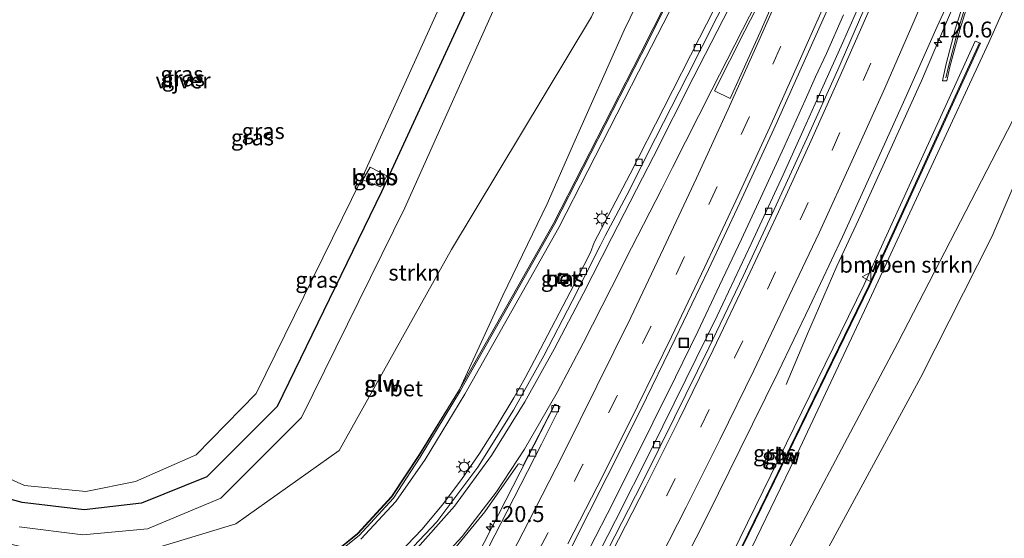
# Model space of a CAD drawing. Units: metres. Extents: x 167887 to 170001, y 406249 to 412500.
# Drawn here: x 169509 to 169663, y 406955 to 407036 of the extents above; entities that cross this region are included whole.
import ezdxf
from ezdxf.enums import TextEntityAlignment as Align

# ---------------------------------------------------------------- set-up
doc = ezdxf.new("R2010")
doc.units = ezdxf.units.M
doc.linetypes.add('VW-3-9_STREEP', pattern=[12, 3, -9])
doc.layers.get('0').update_dxf_attribs({"lineweight": 25})
for name, color, linetype, lineweight in [('B-ME-AM-KILOMETR-S-B1', 7, 'Continuous', 18), ('B-ME-BV-GELEIDECONSTRUCTIE-GELEIDERAIL-L-B1', 213, 'BV-GELEIDERAIL', 18), ('B-ME-GR-BOMENSTRUIKEN-GV-B6', 93, 'Continuous', 18), ('B-ME-GR-STRUIKEN-GV-B6', 93, 'Continuous', 18), ('B-ME-GW-INSTEEKWATERGANG-L-B1', 10, 'Continuous', 25), ('B-ME-GW-KRUINLIJN-L-B1', 93, 'Continuous', 18), ('B-ME-GW-TEENLIJN-L-B1', 93, 'Continuous', 18), ('B-ME-IE-GRASLAND-GV-B6', 93, 'Continuous', 18), ('B-ME-IE-INRICHTINGSELEMENT-S-B1', 253, 'Continuous', 18), ('B-ME-IE-MEUBILAIR_WEGMEUBILAIR-LICHTMAST-S-B1', 8, 'Continuous', 18), ('B-ME-KW-GELUIDSWERING-GV-B6', 8, 'Continuous', 18), ('B-ME-KW-SCHERM-L-B1', 8, 'Continuous', 18), ('B-ME-OB-BEKLEDING-GV-B6', 253, 'Continuous', 18), ('B-ME-OG-WATER-GV-B6', 153, 'Continuous', 18), ('B-ME-VH-VERH_SOORT-BETON-OVERIG-GV-B6', 8, 'IE-TERREINAFSCHEIDING-NATUURLIJK-HOUTWAL', 18), ('B-ME-VH-VERH_SOORT-BITUMEN-GV-B6', 8, 'IE-TERREINAFSCHEIDING-NATUURLIJK-HOUTWAL', 18), ('B-ME-VV-KOLK-S-B1', 8, 'Continuous', 18), ('B-ME-VW-MARKERING-39STREEP-015-L-B1', 255, 'VW-3-9_STREEP', 18), ('B-ME-VW-MARKERING-STREEP-015-L-B1', 7, 'Continuous', 18), ('B-ME-VW-MARKERING-VLAKMARK-GV-B6', 7, 'Continuous', 18), ('B-ME-VW-MEUBILAIR_WEGMEUBILAIR-VERKEERSBORD-S-B1', 8, 'Continuous', 18)]:
    doc.layers.add(name, color=color, linetype=linetype, lineweight=lineweight)
doc.styles.add('NLCS-ISO', font='NLCS-ISO.TTF')
doc.linetypes.add('BV-GELEIDERAIL', pattern='A,10,-3,[108,NLCS.SHX,S=1,R=0,X=0,Y=0],-3', length=16)
doc.linetypes.add('IE-TERREINAFSCHEIDING-NATUURLIJK-HOUTWAL', pattern='A,7,-1.5,[67,NLCS.SHX,S=0.75,R=45,X=0,Y=0],-1.5,7,-1.5,[70,NLCS.SHX,S=0.75,R=0,X=0,Y=0],-1.5', length=20)

# ---------------------------------------------------------------- blocks, each defined once
blk = doc.blocks.new('put')
for p, q in [((0.75, 0.75), (-0.75, 0.75)), ((-0.75, 0.75), (-0.75, -0.75)), ((0.75, -0.75), (0.75, 0.75)), ((-0.75, -0.75), (0.75, -0.75))]:
    blk.add_line(p, q)
blk.add_lwpolyline([(-0.625, 0.625), (0.625, 0.625), (0.625, -0.625), (-0.625, -0.625)], close=True)
blk = doc.blocks.new('verkeersbord')
for p, q in [((0, 0.75), (-0.75, -0.625)), ((0.75, -0.625), (0, 0.75)), ((-0.75, -0.625), (0.75, -0.625))]:
    blk.add_line(p, q)
blk = doc.blocks.new('hecto')
for p, q in [((0, 0.625), (-0.625, 0)), ((0, -0.625), (0, 0.625)), ((-0.625, 0), (0.625, 0)), ((0.625, 0), (0, -0.625))]:
    blk.add_line(p, q)
blk = doc.blocks.new('kolk')
blk.add_lwpolyline([(-0.5, -0.5), (0.5, -0.5), (0.5, 0.5), (-0.5, 0.5)], close=True)
blk = doc.blocks.new('lantaarnpaal')
for p, q in [((-0.75, 0), (-1.25, 0)), ((-0.88, 0.88), (-0.53, 0.53)), ((0, 0.75), (0, 1.25)), ((0.53, 0.53), (0.88, 0.88)), ((0.75, 0), (1.25, 0)), ((-0.53, -0.53), (-0.88, -0.88)), ((0, -0.75), (0, -1.25)), ((0.53, -0.53), (0.88, -0.88))]:
    blk.add_line(p, q)
blk.add_circle((0, 0), 0.75)

msp = doc.modelspace()

# ---------------------------------------------------------------- linework, layer by layer
at = {"layer": 'B-ME-BV-GELEIDECONSTRUCTIE-GELEIDERAIL-L-B1'}
for points in [[(169660.476, 407050.838, 17.044), (169660.17, 407050.12, 17.05), (169656.58, 407041.53, 17.04), (169655.03, 407037.84, 17.04), (169653.46, 407034.15, 17.04), (169650.28, 407026.81, 17.02), (169647.01, 407019.51, 17.03), (169643.7, 407012.23, 17.02), (169640.39, 407004.94, 17.02), (169637.03, 406997.7, 17.04), (169632.28, 406986.68, 16.56), (169629.05, 406979.11, 16.29)], [(169597.33, 406951.66, 16.7), (169600.99, 406958.77, 16.7), (169604.59, 406965.9, 16.71), (169608.15, 406973.08, 16.73), (169611.68, 406980.26, 16.72), (169615.19, 406987.45, 16.73), (169618.62, 406994.66, 16.74), (169622.03, 407001.92, 16.74), (169625.41, 407009.16, 16.71), (169628.77, 407016.45, 16.69), (169632.07, 407023.75, 16.68), (169633.69, 407027.4, 16.67), (169635.38, 407031.09, 16.66), (169638.04, 407037.17, 16.68)]]:
    msp.add_polyline3d(points, dxfattribs=at)
at = {"layer": 'B-ME-GR-BOMENSTRUIKEN-GV-B6'}
msp.add_polyline3d([(169671.95, 407055.08, 10.99), (169674.9244, 407047.3786, 12.0423), (169670.3876, 407031.7573, 12.1638), (169646.5906, 406985.6788, 13.3335), (169624.2704, 406943.4747, 13.3884), (169621.5501, 406938.4046, 13.5146), (169617.3439, 406940.8439, 15.8655), (169619.05, 406944.02, 15.86), (169631.21, 406969.14, 16), (169642.14, 406992.41, 16.14), (169660.85, 407032.79, 15.97), (169666.79, 407046.08, 15.84), (169666.72, 407048.85, 15.8), (169665.66, 407050.16, 15.88), (169664.75, 407050.92, 15.97), (169663.95, 407051.04, 15.7), (169664.02, 407051.65, 15.6), (169664.77, 407053.37, 14.46), (169666.45, 407057.39, 11.04), (169671.95, 407055.08, 10.99)], dxfattribs=at)
at = {"layer": 'B-ME-GR-STRUIKEN-GV-B6'}
for points in [[(169499.0897, 406956.0225, 11.2604), (169509.0937, 406953.625, 11.0536), (169521.7117, 406952.0665, 11.0321), (169529.9089, 406953.3477, 11.1348), (169542.6821, 406957.253, 11.4943), (169558.9029, 406968.7537, 12.2465), (169576.5267, 407000.3156, 12.525), (169598.4967, 407036.8405, 13.6388), (169611.7236, 407065.8777, 13.6471), (169619.93, 407075.56, 10.91), (169624.18, 407074.68, 11.04), (169628.74, 407073.21, 10.97), (169626.56, 407067.76, 15.33), (169626.01, 407067.69, 15.32), (169622.01, 407067.98, 15.06), (169617.89, 407065.45, 15.03)], [(169617.89, 407065.45, 15.03), (169608.31, 407044.37, 15), (169603.64, 407034.76, 15), (169595.54, 407016.53, 15.05), (169591.53, 407007.47, 15.03), (169584.62, 406993.1, 15.2), (169577.78, 406978.35, 15.22), (169571.51, 406968.15, 15.14), (169567.14, 406961.52, 15.07), (169561.79, 406955.73, 14.93), (169555.65, 406950.76, 14.82), (169548.78, 406946.82, 14.63), (169541.46, 406943.91, 14.45), (169533.74, 406942.16, 14.3), (169525.91, 406941.51, 14.06), (169517.98, 406942.09, 13.78), (169510.29, 406943.82, 13.59), (169502.94, 406946.69, 13.34)]]:
    msp.add_polyline3d(points, dxfattribs=at)
at = {"layer": 'B-ME-GW-INSTEEKWATERGANG-L-B1'}
msp.add_polyline3d([(169582.17, 407045.48, 9.91), (169565.54, 407009.35, 9.94), (169549.16, 406975.68, 10.06), (169538.13, 406964.59, 10.06), (169527.89, 406960.47, 10.09), (169518.9, 406959.45, 10.1), (169509.17, 406960.58, 10.03), (169502.99, 406962.27, 10.02)], dxfattribs=at)
at = {"layer": 'B-ME-GW-KRUINLIJN-L-B1'}
for points in [[(169626.56, 407067.76, 15.33), (169626.01, 407067.69, 15.32), (169622.01, 407067.98, 15.06), (169617.89, 407065.45, 15.03), (169608.31, 407044.37, 15), (169603.64, 407034.76, 15), (169595.54, 407016.53, 15.05), (169591.53, 407007.47, 15.03), (169584.62, 406993.1, 15.2), (169577.78, 406978.35, 15.22), (169571.51, 406968.15, 15.14), (169567.14, 406961.52, 15.07), (169561.79, 406955.73, 14.93), (169555.65, 406950.76, 14.82), (169548.78, 406946.82, 14.63), (169541.46, 406943.91, 14.45), (169533.74, 406942.16, 14.3), (169525.91, 406941.51, 14.06), (169517.98, 406942.09, 13.78), (169510.29, 406943.82, 13.59), (169502.94, 406946.69, 13.34)], [(169542.73, 406814.38, 15.73), (169555.62, 406831.73, 15.69), (169577.48, 406867.8, 15.68), (169595.41, 406899.35, 15.72), (169596.07, 406902.7, 16.07), (169603.51, 406915.09, 15.91), (169617.3439, 406940.8439, 15.8655), (169619.05, 406944.02, 15.86), (169631.21, 406969.14, 16), (169642.14, 406992.41, 16.14), (169660.85, 407032.79, 15.97), (169666.79, 407046.08, 15.84), (169666.72, 407048.85, 15.8), (169665.66, 407050.16, 15.88), (169664.75, 407050.92, 15.97), (169663.95, 407051.04, 15.7), (169664.02, 407051.65, 15.6)]]:
    msp.add_polyline3d(points, dxfattribs=at)
at = {"layer": 'B-ME-GW-TEENLIJN-L-B1'}
for points in [[(169508.71, 406956.77, 10.24), (169518.7, 406955.52, 10.2), (169528.85, 406956.44, 10.26), (169540.34, 406961.26, 10.29), (169553.02, 406973.92, 10.23), (169569.22, 407006.83, 10.11), (169585.05, 407042.28, 10.08), (169593.81, 407060.59, 10.12), (169599.89, 407068.77, 10.37), (169607.06, 407073.18, 10.59), (169611.93, 407074.93, 10.78), (169615.99, 407075.63, 10.81), (169619.93, 407075.56, 10.91), (169624.18, 407074.68, 11.04), (169628.74, 407073.21, 10.97)], [(169671.95, 407055.08, 10.99), (169674.51, 407051.89, 11.11), (169676.75, 407047.67, 11.19), (169677.14, 407040.85, 10.81), (169673.78, 407031.39, 10.81), (169661.33, 407002.31, 10.82), (169650.18, 406980.25, 11.07), (169629.98, 406943, 11.7), (169618.77, 406920.34, 11.9), (169600.79, 406891.12, 12.8), (169581.99, 406864.04, 13.83), (169565.05, 406841.07, 14.66), (169551.09, 406823.31, 15.18), (169546.56, 406817.41, 15.36), (169542.73, 406814.38, 15.73)]]:
    msp.add_polyline3d(points, dxfattribs=at)
at = {"layer": 'B-ME-IE-GRASLAND-GV-B6'}
for points in [[(169568.89, 407099.29, 10.37), (169568.77, 407098.9, 10.95), (169587.24, 407091.17, 10.95), (169610.04, 407081.61, 10.96), (169623.4, 407076.02, 10.95), (169623.21, 407075.53, 10.95), (169628.74, 407073.21, 10.97), (169624.18, 407074.68, 11.04), (169619.93, 407075.56, 10.91), (169615.99, 407075.63, 10.81), (169611.93, 407074.93, 10.78), (169607.06, 407073.18, 10.59), (169599.89, 407068.77, 10.37), (169593.81, 407060.59, 10.12), (169585.05, 407042.28, 10.08), (169569.22, 407006.83, 10.11), (169553.02, 406973.92, 10.23), (169540.34, 406961.26, 10.29), (169528.85, 406956.44, 10.26), (169518.7, 406955.52, 10.2), (169508.71, 406956.77, 10.24)], [(169561.7, 407094.79, 10.11), (169564.52, 407093.29, 10.19), (169565.77, 407092.17, 10.33), (169565.88, 407088.91, 10.35), (169564.86, 407083.69, 10.29), (169562.49, 407076.68, 10.2), (169562.77, 407075.72, 10.19), (169563.36, 407074.77, 10.17), (169574.32, 407070.18, 10.3), (169583.86, 407066.54, 10.31), (169589.61, 407063.49, 10.34), (169590.12, 407061.9, 10.22), (169582.17, 407045.48, 9.91), (169565.54, 407009.35, 9.94), (169549.16, 406975.68, 10.06), (169538.13, 406964.59, 10.06), (169527.89, 406960.47, 10.09), (169518.9, 406959.45, 10.1), (169509.17, 406960.58, 10.03), (169502.99, 406962.27, 10.02)], [(169504.32, 406965.59, 9.06), (169509.54, 406963.27, 9.39), (169519.14, 406962.3, 9.32), (169526.97, 406963.86, 9.07), (169536.47, 406968.07, 9.06), (169545.87, 406977.72, 8.96), (169562.38, 407011.22, 9.1), (169578.86, 407047.66, 9), (169585.93, 407061.53, 9.13), (169572.79, 407067.05, 9.03), (169562.96, 407071.16, 8.99), (169561.15, 407072.47, 8.94), (169559.81, 407074.17, 8.96), (169559.33, 407076.1, 8.99), (169559.73, 407079.16, 9.07), (169561.85, 407084.75, 9.12), (169562.89, 407089.38, 9), (169563.59, 407091.06, 9.1), (169563.36, 407091.81, 9.06), (169562.73, 407092.19, 9.1)], [(169619.93, 407075.56, 10.91), (169611.7236, 407065.8777, 13.6471), (169598.4967, 407036.8405, 13.6388), (169576.5267, 407000.3156, 12.525), (169558.9029, 406968.7537, 12.2465), (169542.6821, 406957.253, 11.4943), (169529.9089, 406953.3477, 11.1348), (169521.7117, 406952.0665, 11.0321), (169509.0937, 406953.625, 11.0536), (169499.0897, 406956.0225, 11.2604)], [(169508.71, 406956.77, 10.24), (169518.7, 406955.52, 10.2), (169528.85, 406956.44, 10.26), (169540.34, 406961.26, 10.29), (169553.02, 406973.92, 10.23), (169569.22, 407006.83, 10.11), (169585.05, 407042.28, 10.08), (169593.81, 407060.59, 10.12), (169599.89, 407068.77, 10.37), (169607.06, 407073.18, 10.59), (169611.93, 407074.93, 10.78), (169615.99, 407075.63, 10.81), (169619.93, 407075.56, 10.91)], [(169595.35, 406953.59, 15.98), (169600.98, 406964.66, 15.98), (169606.24, 406975.21, 16), (169611.65, 406986.26, 15.99), (169616.87, 406997.16, 16), (169621.77, 407007.62, 15.97), (169627.11, 407019.21, 15.99), (169631.89, 407029.84, 15.99), (169636.47, 407040.13, 15.97), (169637.38, 407041.78, 15.96), (169641.22, 407049.65, 16.01), (169645.756, 407059.292, 16.05)], [(169645.756, 407059.292, 16.05), (169648.695, 407058.088, 15.97), (169647.9, 407056.14, 15.96), (169647.54, 407056.47, 16.19), (169647.15, 407055.48, 16.23), (169647.59, 407055.29, 16.23), (169645.14, 407049.43, 16.23), (169641.29, 407040.43, 15.95), (169637.71, 407032.23, 15.82), (169633.64, 407023.18, 15.91), (169631.75, 407018.97, 15.91), (169628.57, 407012.03, 15.92), (169623.55, 407001.22, 15.93), (169618.21, 406989.91, 15.93), (169613.34, 406979.87, 15.93), (169607.89, 406968.84, 15.93), (169602.3, 406957.74, 15.93), (169596.23, 406945.9, 15.92)], [(169629.98, 406943, 11.7), (169650.18, 406980.25, 11.07), (169661.33, 407002.31, 10.82), (169673.78, 407031.39, 10.81), (169677.14, 407040.85, 10.81), (169676.75, 407047.67, 11.19), (169674.51, 407051.89, 11.11), (169671.95, 407055.08, 10.99), (169672.17, 407055.55, 10.96), (169688.62, 407048.66, 10.98), (169687.43, 407045.78, 10.9), (169686.38, 407038.83, 10.42), (169690.07, 407048.06, 10.35), (169688.78, 407049.04, 10.36), (169689.199, 407050.086, 10.333)], [(169624.2704, 406943.4747, 13.3884), (169646.5906, 406985.6788, 13.3335), (169670.3876, 407031.7573, 12.1638), (169674.9244, 407047.3786, 12.0423), (169671.95, 407055.08, 10.99)], [(169671.95, 407055.08, 10.99), (169674.51, 407051.89, 11.11), (169676.75, 407047.67, 11.19), (169677.14, 407040.85, 10.81), (169673.78, 407031.39, 10.81), (169661.33, 407002.31, 10.82), (169650.18, 406980.25, 11.07), (169629.98, 406943, 11.7)], [(169562.3, 406954.85, 14.94), (169567.82, 406960.75, 15.07), (169572.4, 406967.32, 15.16), (169578.63, 406977.6, 15.23), (169593.38, 407003.74, 15.46), (169607.05, 407030.43, 15.7), (169617.06, 407050.03, 15.62), (169616.03, 407050.56, 15.62), (169606.2, 407031.08, 15.59), (169592.54, 407004.41, 15.49), (169577.82, 406978.33, 15.22), (169571.55, 406968.12, 15.14), (169567.18, 406961.49, 15.07), (169561.83, 406955.69, 14.93), (169555.68, 406950.72, 14.82)], [(169611.3, 406947.84, 16.27), (169616.76, 406958.66, 16.29), (169621.81, 406968.84, 16.31), (169627.83, 406981.07, 16.32), (169632.74, 406991.32, 16.3), (169637.88, 407002.29, 16.3), (169642.79, 407013.04, 16.29), (169647.95, 407024.49, 16.29), (169652.74, 407035.3, 16.3), (169657.86, 407046.37, 16.32)], [(169502.99, 406962.27, 10.02), (169509.17, 406960.58, 10.03), (169518.9, 406959.45, 10.1), (169527.89, 406960.47, 10.09), (169538.13, 406964.59, 10.06), (169549.16, 406975.68, 10.06), (169565.54, 407009.35, 9.94), (169582.17, 407045.48, 9.91)], [(169666.79, 407046.08, 15.84), (169660.85, 407032.79, 15.97), (169642.14, 406992.41, 16.14), (169631.21, 406969.14, 16), (169619.05, 406944.02, 15.86)], [(169555.65, 406950.76, 14.82), (169561.79, 406955.73, 14.93), (169567.14, 406961.52, 15.07), (169571.51, 406968.15, 15.14), (169577.78, 406978.35, 15.22), (169584.62, 406993.1, 15.2), (169591.53, 407007.47, 15.03), (169595.54, 407016.53, 15.05), (169603.64, 407034.76, 15), (169608.31, 407044.37, 15)], [(169618.8, 407040.14, 15.53), (169615.46, 407033.54, 15.53), (169609.86, 407022.54, 15.5), (169604.6, 407012.18, 15.49), (169598.95, 407001.43, 15.47), (169598.34, 406999.81, 15.45), (169595.15, 406993.62, 15.47), (169590.52, 406984.69, 15.46), (169588.1, 406980.16, 15.44), (169586.32, 406977.03, 15.42), (169583.7, 406972.65, 15.38), (169580.92, 406968.27, 15.34), (169578.12, 406964.2, 15.28), (169575.07, 406960.18, 15.21), (169571.89, 406956.34, 15.14), (169568.45, 406952.75, 15.09)], [(169657.45, 407040.79, 16.45), (169655.65, 407035.05, 16.44), (169654.11, 407029.24, 16.46), (169653.62, 407026.8, 16.45), (169654.27, 407026.8, 16.46), (169654.77, 407028.98, 16.43), (169656.33, 407034.77, 16.46), (169658.05, 407040.39, 16.47)], [(169619.34, 406949.89, 16.18), (169594.95, 406903.97, 16.26), (169596.03, 406903.68, 16.21), (169596.9, 406905.48, 16.14), (169620.3, 406949.66, 16.17), (169642.2, 406994.63, 16.23), (169659.54, 407032.7, 16.14), (169658.73, 407033.01, 16.17), (169641.29, 406994.79, 16.17), (169619.34, 406949.89, 16.18)], [(169562.65, 407011.25, 9.19), (169565.41, 407010.13, 9.83), (169566.41, 407011.86, 9.86), (169563.76, 407013.23, 9.16), (169562.65, 407011.25, 9.19)], [(169593.558, 406996.645, 15.533), (169593.015, 406995.387, 15.513), (169594.325, 406994.821, 15.581), (169594.853, 406996.0669, 15.5205), (169593.558, 406996.645, 15.533)], [(169575.58, 406951.59, 15.5), (169581.77, 406959.12, 15.56), (169586.98, 406966.6, 15.65), (169587.1, 406966.66, 15.65), (169587.2, 406966.64, 15.65), (169587.78, 406966.38, 15.68), (169592.76, 406976.03, 15.68), (169593.58, 406975.6, 15.7), (169593.48, 406975.58, 15.6), (169592.78, 406975.95, 15.59), (169587.34, 406965.35, 15.61), (169581.65, 406954.28, 15.59)]]:
    msp.add_polyline3d(points, dxfattribs=at)
at = {"layer": 'B-ME-KW-GELUIDSWERING-GV-B6'}
for points in [[(169555.68, 406950.72, 14.82), (169561.83, 406955.69, 14.93), (169567.18, 406961.49, 15.07), (169571.55, 406968.12, 15.14), (169577.82, 406978.33, 15.22), (169592.54, 407004.41, 15.49), (169606.2, 407031.08, 15.59), (169616.03, 407050.56, 15.62), (169617.06, 407050.03, 15.62), (169607.05, 407030.43, 15.7), (169593.38, 407003.74, 15.46), (169578.63, 406977.6, 15.23), (169572.4, 406967.32, 15.16), (169567.82, 406960.75, 15.07), (169562.3, 406954.85, 14.94)], [(169661.222, 407050.589, 16.47), (169661.807, 407050.353, 16.46), (169660.06, 407046.02, 16.46), (169658.05, 407040.39, 16.47), (169656.33, 407034.77, 16.46), (169654.77, 407028.98, 16.43), (169654.27, 407026.8, 16.46), (169653.62, 407026.8, 16.45), (169654.11, 407029.24, 16.46), (169655.65, 407035.05, 16.44), (169657.45, 407040.79, 16.45), (169659.51, 407046.33, 16.44), (169661.222, 407050.589, 16.47)], [(169658.73, 407033.01, 16.17), (169659.54, 407032.7, 16.14), (169642.2, 406994.63, 16.23), (169620.3, 406949.66, 16.17), (169596.9, 406905.48, 16.14), (169596.03, 406903.68, 16.21), (169594.95, 406903.97, 16.26), (169619.34, 406949.89, 16.18), (169641.29, 406994.79, 16.17), (169658.73, 407033.01, 16.17)]]:
    msp.add_polyline3d(points, dxfattribs=at)
at = {"layer": 'B-ME-KW-SCHERM-L-B1'}
for points in [[(169616.11, 407050.38, 19.74), (169606.34, 407030.96, 19.72), (169592.69, 407004.29, 19.64), (169577.94, 406978.19, 19.46), (169571.61, 406967.7, 18.36), (169567.45, 406961.26, 18.28), (169562.03, 406955.42, 18.14), (169555.81, 406950.44, 17.99), (169548.96, 406946.45, 17.82), (169541.52, 406943.54, 17.66), (169533.79, 406941.75, 17.45), (169525.83, 406941.15, 17.24), (169517.89, 406941.73, 17), (169510.12, 406943.51, 16.76), (169502.72, 406946.42, 16.46), (169495.79, 406950.38, 16.19), (169494.19, 406951.66, 16.12)], [(169654.11, 407027.26, 19.59), (169654.54, 407029.06, 19.58), (169656.08, 407034.85, 19.57), (169657.86, 407040.57, 19.55), (169659.93, 407046.36, 19.59), (169661.57, 407050.41, 19.59)], [(169659.42, 407032.74, 19.41), (169642.06, 406994.67, 19.4), (169620.16, 406949.71, 19.39), (169596.78, 406905.52, 19.39), (169595.88, 406903.76, 19.43)]]:
    msp.add_polyline3d(points, dxfattribs=at)
at = {"layer": 'B-ME-OB-BEKLEDING-GV-B6'}
msp.add_polyline3d([(169566.41, 407011.86, 9.86), (169565.41, 407010.13, 9.83), (169562.65, 407011.25, 9.19), (169563.76, 407013.23, 9.16), (169566.41, 407011.86, 9.86)], dxfattribs=at)
at = {"layer": 'B-ME-OG-WATER-GV-B6'}
msp.add_polyline3d([(169578.86, 407047.66, 9), (169562.38, 407011.22, 9.1), (169545.87, 406977.72, 8.96), (169536.47, 406968.07, 9.06), (169526.97, 406963.86, 9.07), (169519.14, 406962.3, 9.32), (169509.54, 406963.27, 9.39), (169504.32, 406965.59, 9.06)], dxfattribs=at)
at = {"layer": 'B-ME-VH-VERH_SOORT-BETON-OVERIG-GV-B6'}
for points in [[(169628.864, 407063.796, 15.49), (169628.917, 407063.902, 15.504), (169629.32, 407063.71, 15.59), (169629.78, 407063.43, 15.62), (169628.74, 407060.94, 15.61), (169628.05, 407059.25, 15.61), (169627.44, 407057.43, 15.61), (169626.6, 407054.91, 15.63), (169625.27, 407051.25, 15.63), (169623.47, 407047.2, 15.62), (169618.24, 407036.84, 15.61), (169613.52, 407027.52, 15.59), (169607.32, 407015.34, 15.57), (169604.46, 407009.64, 15.57), (169600.67, 407002.45, 15.59), (169599.87, 407000.88, 15.56), (169595.49, 406992.19, 15.54), (169591.05, 406983.6, 15.53), (169586.27, 406975.06, 15.48), (169580.67, 406966.11, 15.39), (169574.22, 406957.55, 15.23), (169567.87, 406950.79, 15.12)], [(169568.45, 406952.75, 15.09), (169571.89, 406956.34, 15.14), (169575.07, 406960.18, 15.21), (169578.12, 406964.2, 15.28), (169580.92, 406968.27, 15.34), (169583.7, 406972.65, 15.38), (169586.32, 406977.03, 15.42), (169588.1, 406980.16, 15.44), (169590.52, 406984.69, 15.46), (169595.15, 406993.62, 15.47), (169598.34, 406999.81, 15.45), (169598.95, 407001.43, 15.47), (169604.6, 407012.18, 15.49), (169609.86, 407022.54, 15.5), (169615.46, 407033.54, 15.53), (169618.8, 407040.14, 15.53), (169621.98, 407046.41, 15.53), (169623.71, 407050.12, 15.53), (169624.63, 407052.41, 15.53), (169625.47, 407054.74, 15.5), (169626.25, 407057.01, 15.49), (169627.04, 407059.41, 15.51), (169627.98, 407061.81, 15.51), (169628.864, 407063.796, 15.49)], [(169596.23, 406945.9, 15.92), (169602.3, 406957.74, 15.93), (169607.89, 406968.84, 15.93), (169613.34, 406979.87, 15.93), (169618.21, 406989.91, 15.93), (169623.55, 407001.22, 15.93), (169628.57, 407012.03, 15.92), (169631.75, 407018.97, 15.91), (169633.64, 407023.18, 15.91), (169637.71, 407032.23, 15.82), (169641.29, 407040.43, 15.95)], [(169641.8, 407039.16, 15.96), (169637.15, 407028.51, 15.98), (169632.31, 407017.71, 15.98), (169627.2, 407006.58, 16.03), (169622.31, 406996.12, 16.04), (169616.92, 406984.85, 16.03), (169611.56, 406973.93, 16.02), (169606.52, 406963.8, 15.99), (169601.1, 406953.14, 15.98)], [(169593.558, 406996.645, 15.533), (169594.853, 406996.0669, 15.5205), (169594.325, 406994.821, 15.581), (169593.015, 406995.387, 15.513), (169593.558, 406996.645, 15.533)], [(169593.58, 406975.6, 15.7), (169590.64, 406969.76, 15.73), (169585.25, 406959.11, 15.7), (169579.5, 406948.02, 15.7), (169574.14, 406937.92, 15.69), (169569.88, 406930.04, 15.69), (169569.74, 406930.11, 15.6), (169569.01, 406930.48, 15.59), (169570.94, 406934.03, 15.59), (169576.72, 406944.83, 15.6), (169581.65, 406954.28, 15.59), (169587.34, 406965.35, 15.61), (169592.78, 406975.95, 15.59), (169593.48, 406975.58, 15.6), (169593.58, 406975.6, 15.7)]]:
    msp.add_polyline3d(points, dxfattribs=at)
at = {"layer": 'B-ME-VH-VERH_SOORT-BITUMEN-GV-B6'}
for points in [[(169645.756, 407059.292, 16.05), (169641.22, 407049.65, 16.01), (169637.38, 407041.78, 15.96), (169636.47, 407040.13, 15.97), (169631.89, 407029.84, 15.99), (169627.11, 407019.21, 15.99), (169621.77, 407007.62, 15.97), (169616.87, 406997.16, 16), (169611.65, 406986.26, 15.99), (169606.24, 406975.21, 16), (169600.98, 406964.66, 15.98), (169595.35, 406953.59, 15.98)], [(169601.1, 406953.14, 15.98), (169606.52, 406963.8, 15.99), (169611.56, 406973.93, 16.02), (169616.92, 406984.85, 16.03), (169622.31, 406996.12, 16.04), (169627.2, 407006.58, 16.03), (169632.31, 407017.71, 15.98), (169637.15, 407028.51, 15.98), (169641.8, 407039.16, 15.96), (169647.11, 407051.61, 15.99), (169648.25, 407054.33, 15.99), (169648.76, 407055.94, 16), (169648.33, 407056.11, 15.99), (169648.29, 407056.04, 15.99), (169647.9, 407056.14, 15.96), (169648.695, 407058.088, 15.97), (169648.6, 407058.2, 15.98), (169648.864, 407058.825, 15.98), (169650.674, 407058.085, 16.02), (169653.995, 407056.728, 16.12), (169657.344, 407055.354, 16.22), (169661.451, 407053.668, 16.369), (169660.325, 407050.953, 16.329)], [(169660.325, 407050.953, 16.329), (169660.06, 407050.97, 16.34), (169657.86, 407046.37, 16.32), (169652.74, 407035.3, 16.3), (169647.95, 407024.49, 16.29), (169642.79, 407013.04, 16.29), (169637.88, 407002.29, 16.3), (169632.74, 406991.32, 16.3), (169627.83, 406981.07, 16.32), (169621.81, 406968.84, 16.31), (169616.76, 406958.66, 16.29), (169611.3, 406947.84, 16.27)], [(169567.87, 406950.79, 15.12), (169574.22, 406957.55, 15.23), (169580.67, 406966.11, 15.39), (169586.27, 406975.06, 15.48), (169591.05, 406983.6, 15.53), (169595.49, 406992.19, 15.54), (169599.87, 407000.88, 15.56), (169600.67, 407002.45, 15.59), (169604.46, 407009.64, 15.57), (169607.32, 407015.34, 15.57), (169613.52, 407027.52, 15.59), (169618.24, 407036.84, 15.61)], [(169579.5, 406948.02, 15.7), (169585.25, 406959.11, 15.7), (169590.64, 406969.76, 15.73), (169593.58, 406975.6, 15.7), (169592.76, 406976.03, 15.68), (169587.78, 406966.38, 15.68), (169587.2, 406966.64, 15.65), (169587.1, 406966.66, 15.65), (169586.98, 406966.6, 15.65), (169581.77, 406959.12, 15.56), (169575.58, 406951.59, 15.5)]]:
    msp.add_polyline3d(points, dxfattribs=at)
at = {"layer": 'B-ME-VW-MARKERING-39STREEP-015-L-B1'}
for points in [[(169641.133, 407061.984, 15.89), (169637.84, 407054.26, 15.86), (169633.08, 407043.17, 15.84), (169628.2, 407032.12, 15.87), (169623.26, 407021.09, 15.88), (169618.2, 407010.09, 15.87), (169613.08, 406999.11, 15.86), (169607.85, 406988.23, 15.94), (169602.53, 406977.35, 15.89), (169597.17, 406966.54, 15.88), (169591.65, 406955.77, 15.88), (169586.09, 406945.04, 15.88)], [(169604.85, 406950.93, 16.09), (169610.31, 406961.68, 16.09), (169615.68, 406972.48, 16.12), (169620.97, 406983.28, 16.16), (169626.13, 406994.09, 16.14), (169631.25, 407004.98, 16.14), (169636.26, 407015.92, 16.09), (169641.15, 407026.82, 16.11), (169646, 407037.82, 16.11), (169651.09, 407049.84, 16.12), (169653.48, 407055.5, 16.12), (169653.995, 407056.728, 16.12)]]:
    msp.add_polyline3d(points, dxfattribs=at)
at = {"layer": 'B-ME-VW-MARKERING-STREEP-015-L-B1'}
for points in [[(169633.281, 407065.172, 15.69), (169629.82, 407057.8, 15.68), (169624.48, 407047, 15.65), (169619.16, 407036.41, 15.64), (169614.47, 407027.24, 15.62), (169608.25, 407014.93, 15.61), (169606.51, 407011.55, 15.6), (169601.72, 407002.17, 15.61), (169597.19, 406993.35, 15.58), (169592.67, 406984.67, 15.56), (169588.07, 406976.39, 15.53), (169582.82, 406967.96, 15.46), (169576.99, 406960.01, 15.33), (169570.36, 406952.55, 15.2), (169563.07, 406946.23, 15.05), (169554.96, 406940.97, 14.9), (169545.61, 406936.8, 14.73), (169535.2, 406934.2, 14.5), (169524.95, 406933.46, 14.26), (169514.55, 406934.49, 13.99), (169504.92, 406937.13, 13.69)], [(169636.9, 407063.711, 15.78), (169633.14, 407056.26, 15.76), (169627.62, 407045.38, 15.73), (169622.23, 407034.8, 15.72), (169617.42, 407025.38, 15.71), (169611.25, 407013.2, 15.7), (169609.53, 407009.83, 15.71), (169604.8, 407000.55, 15.7), (169601.65, 406994.36, 15.68), (169597.2, 406985.59, 15.68), (169593.12, 406977.83, 15.66), (169588, 406968.98, 15.64), (169583.59, 406962.27, 15.58), (169578.23, 406955.26, 15.51), (169571.78, 406948.28, 15.44), (169564.83, 406942.35, 15.34), (169556.96, 406937.28, 15.2), (169548.65, 406933.45, 15.04), (169538.98, 406930.62, 14.85), (169529.48, 406929.41, 14.64), (169519.52, 406929.58, 14.42), (169510.47, 406931.09, 14.18), (169501.98, 406933.74, 13.93)], [(169637.883, 407063.314, 15.8), (169634.64, 407055.65, 15.78), (169629.8, 407044.43, 15.77), (169624.99, 407033.52, 15.79), (169619.97, 407022.35, 15.81), (169615.01, 407011.53, 15.79), (169609.83, 407000.46, 15.82), (169604.66, 406989.61, 15.86), (169599.37, 406978.83, 15.8), (169594.08, 406968.18, 15.8), (169588.58, 406957.46, 15.79), (169582.91, 406946.51, 15.78)], [(169644.44, 407060.627, 15.98), (169641.1, 407052.71, 15.95), (169636.38, 407041.75, 15.94), (169631.3, 407030.27, 15.96), (169626.5, 407019.53, 15.96), (169621.17, 407007.97, 15.98), (169616.3, 406997.58, 15.98), (169611.05, 406986.58, 16.01), (169605.72, 406975.69, 15.97), (169600.36, 406964.89, 15.96), (169594.81, 406954.07, 15.97)], [(169601.71, 406952.72, 15.98), (169607.03, 406963.15, 15.99), (169612.25, 406973.63, 16.04), (169617.6, 406984.56, 16.04), (169622.99, 406995.85, 16.05), (169627.88, 407006.23, 16.05), (169632.98, 407017.42, 16.01), (169637.76, 407028.05, 16), (169642.7, 407039.28, 16.01), (169647.8, 407051.28, 16.01), (169650.37, 407057.34, 16.02), (169650.674, 407058.085, 16.02)], [(169607.98, 406949.28, 16.17), (169613.39, 406959.87, 16.2), (169618.7, 406970.55, 16.2), (169623.99, 406981.31, 16.23), (169629.54, 406993.01, 16.21), (169634.25, 407002.92, 16.21), (169639.61, 407014.73, 16.18), (169644.53, 407025.62, 16.2), (169649.33, 407036.57, 16.2), (169654.42, 407048.48, 16.21), (169656.82, 407054.08, 16.22), (169657.344, 407055.354, 16.22)]]:
    msp.add_polyline3d(points, dxfattribs=at)
at = {"layer": 'B-ME-VW-MARKERING-VLAKMARK-GV-B6'}
msp.add_polyline3d([(169637.265, 407063.51, 15.79), (169637.518, 407063.407, 15.79), (169634.63, 407056.64, 15.78), (169629.6, 407045.02, 15.78), (169624.98, 407034.44, 15.78), (169620.28, 407023.99, 15.78), (169617.8, 407025.2, 15.71), (169622.58, 407034.62, 15.73), (169628, 407045.24, 15.74), (169633.5, 407056.08, 15.76), (169637.265, 407063.51, 15.79)], dxfattribs=at)

# ---------------------------------------------------------------- block references
at = {"layer": 'B-ME-AM-KILOMETR-S-B1', "rotation": 90}
for p in [(169652.89, 407032.81, 16.3519), (169582.61, 406956.74, 15.5895)]:
    msp.add_blockref('hecto', p, dxfattribs=at)
at = {"layer": 'B-ME-IE-INRICHTINGSELEMENT-S-B1', "rotation": 90}
for p in [(169594.05, 406995.74, 15.51), (169613, 406985.66, 15.92)]:
    msp.add_blockref('put', p, dxfattribs=at)
at = {"layer": 'B-ME-IE-MEUBILAIR_WEGMEUBILAIR-LICHTMAST-S-B1', "rotation": 90}
for p in [(169600.12, 407005.18, 15.35), (169578.52, 406966.19, 15.16)]:
    msp.add_blockref('lantaarnpaal', p, dxfattribs=at)
at = {"layer": 'B-ME-VV-KOLK-S-B1', "rotation": 90}
for p in [(169615.1, 407032, 15.47), (169634.43, 407023.97, 15.88), (169605.95, 407013.98, 15.42), (169626.33, 407006.3, 15.89), (169597.23, 406996.87, 15.4), (169617.01, 406986.49, 15.88), (169587.28, 406977.93, 15.33), (169592.81, 406975.31, 15.53), (169608.75, 406969.66, 15.89), (169589.28, 406968.34, 15.52), (169576.14, 406960.92, 15.13)]:
    msp.add_blockref('kolk', p, dxfattribs=at)
at = {"layer": 'B-ME-VW-MEUBILAIR_WEGMEUBILAIR-VERKEERSBORD-S-B1', "rotation": 90}
msp.add_blockref('verkeersbord', (169641.7502, 406996.0001, 18.036), dxfattribs=at)

# ---------------------------------------------------------------- texts
at = {"layer": 'B-ME-AM-KILOMETR-S-B1', "ltscale": 0.2, "style": 'NLCS-ISO'}
for s, p in [('120.6', (169652.89, 407032.81, 16.3519)), ('120.5', (169582.61, 406956.74, 15.5895))]:
    msp.add_text(s, height=2.5, dxfattribs=at).set_placement(p, align=Align.BOTTOM_LEFT)
at = {"layer": 'B-ME-GR-BOMENSTRUIKEN-GV-B6', "ltscale": 0.2, "style": 'NLCS-ISO'}
msp.add_text('bmn en strkn', height=2.5, dxfattribs=at).set_placement((169647.92871, 406997.92164), align=Align.MIDDLE_CENTER)
at = {"layer": 'B-ME-GR-STRUIKEN-GV-B6', "ltscale": 0.2, "style": 'NLCS-ISO'}
msp.add_text('strkn', height=2.5, dxfattribs=at).set_placement((169570.71716, 406996.67334), align=Align.MIDDLE_CENTER)
at = {"layer": 'B-ME-IE-GRASLAND-GV-B6', "ltscale": 0.2, "style": 'NLCS-ISO'}
for p in [(169534.225, 407027.855), (169534.475, 407027.17), (169534.475, 407027.17), (169545.3, 407017.905), (169546.987, 407018.9055), (169564.53, 407011.68), (169555.41, 406995.545), (169593.934, 406995.733), (169627.245, 406968.345)]:
    msp.add_text('gras', height=2.5, dxfattribs=at).set_placement(p, align=Align.MIDDLE_CENTER)
at = {"layer": 'B-ME-KW-GELUIDSWERING-GV-B6', "ltscale": 0.2, "style": 'NLCS-ISO'}
for p in [(169565.71822, 406979.23594), (169628.11384, 406967.87515)]:
    msp.add_text('glw', height=2.5, dxfattribs=at).set_placement(p, align=Align.MIDDLE_CENTER)
at = {"layer": 'B-ME-KW-SCHERM-L-B1', "ltscale": 0.2, "style": 'NLCS-ISO'}
for p in [(169565.61265, 406979.23824), (169628.47294, 406967.84461)]:
    msp.add_text('glw', height=2.5, dxfattribs=at).set_placement(p, align=Align.MIDDLE_CENTER)
at = {"layer": 'B-ME-OB-BEKLEDING-GV-B6', "ltscale": 0.2, "style": 'NLCS-ISO'}
msp.add_text('betb', height=2.5, dxfattribs=at).set_placement((169564.52182, 407011.63445), align=Align.MIDDLE_CENTER)
at = {"layer": 'B-ME-OG-WATER-GV-B6', "ltscale": 0.2, "style": 'NLCS-ISO'}
msp.add_text('vijver', height=2.5, dxfattribs=at).set_placement((169534.43027, 407026.83494), align=Align.MIDDLE_CENTER)
at = {"layer": 'B-ME-VH-VERH_SOORT-BETON-OVERIG-GV-B6', "ltscale": 0.2, "style": 'NLCS-ISO'}
for p in [(169593.93533, 406995.72985), (169569.44848, 406978.50878)]:
    msp.add_text('bet', height=2.5, dxfattribs=at).set_placement(p, align=Align.MIDDLE_CENTER)
at = {"layer": 'B-ME-VW-MEUBILAIR_WEGMEUBILAIR-VERKEERSBORD-S-B1', "ltscale": 0.2, "style": 'NLCS-ISO'}
msp.add_text('vb', height=2.5, dxfattribs=at).set_placement((169641.7502, 406996.0001, 18.036), align=Align.BOTTOM_LEFT)

doc.saveas('drawing.dxf')
